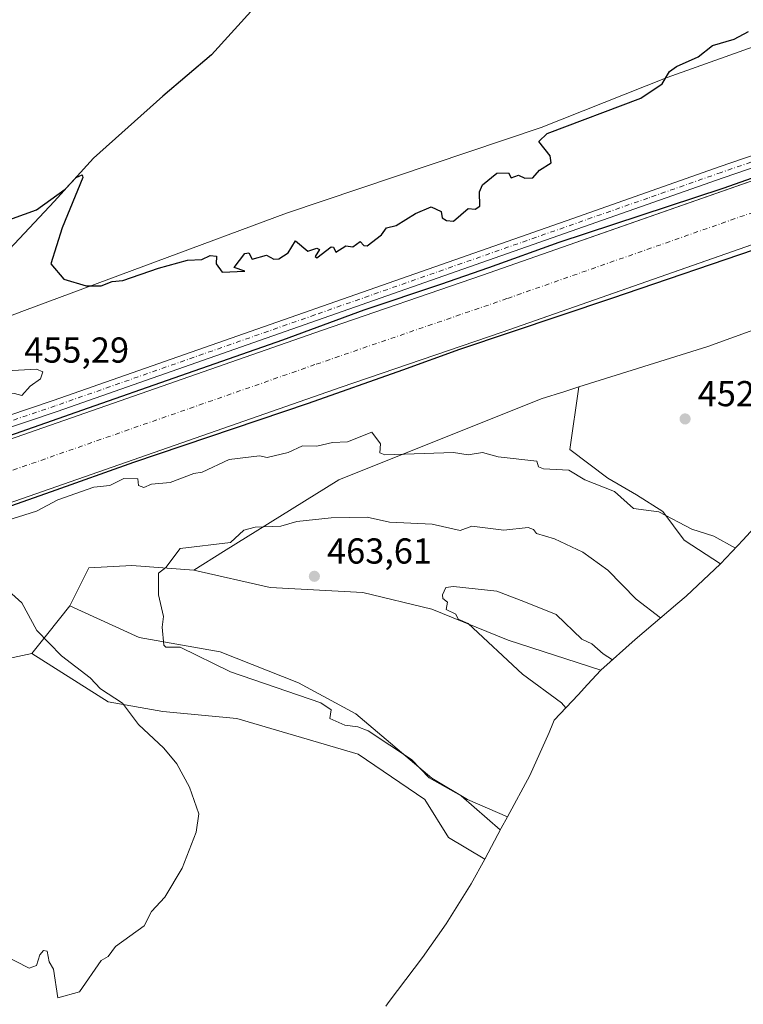
# Model space of a CAD drawing. Units: metres. Extents: x 638564 to 641989, y 4708993 to 4711375.
# Drawn here: x 641236 to 641437, y 4710195 to 4710469 of the extents above; entities that cross this region are included whole.
import ezdxf

# ---------------------------------------------------------------- set-up
doc = ezdxf.new("R2010")
doc.units = ezdxf.units.M
doc.header["$MEASUREMENT"] = 0
doc.linetypes.add('DGN Style 4', pattern=[2.6384748266838614, 1.318413404963828, -0.6592067024819142, 0.001648016756204785, -0.6592067024819142])
for name, color, linetype, lineweight in [('Arbolado forestal CxS', 92, 'Continuous', 0), ('Comarca', 135, 'Continuous', 13), ('Comarca CxS', 21, 'Continuous', 0), ('Comunidad autónoma', 142, 'Continuous', 30), ('Comunidad Autónoma CxS', 142, 'Continuous', 0), ('Corriente artificial Cxs', 4, 'Continuous', 13), ('Corriente artificial eje', 142, 'DGN Style 4', 0), ('Cultivos herbáceos CxS', 92, 'Continuous', 0), ('Cultivos leñosos CxS', 92, 'Continuous', 0), ('Curva de nivel maestra', 30, 'Continuous', 30), ('Curva de nivel normal', 30, 'Continuous', 0), ('Entidad de ámbito territorial', 7, 'Continuous', 0), ('Entidad de ámbito territorial CxS', 92, 'Continuous', 0), ('Matorral CxS', 135, 'Continuous', 0), ('Municipio', 91, 'Continuous', 13), ('Municipio CxS', 4, 'Continuous', 0), ('Pista pavimentada Cxs', 135, 'Continuous', 0), ('Pista pavimentada eje', 135, 'DGN Style 4', 0), ('Provincia', 7, 'Continuous', 0), ('Provincia CxS', 1, 'Continuous', 0), ('Punto de cota en terreno', 7, 'Continuous', 0), ('Rótulo de punto de cota en terreno', 7, 'Continuous', 0), ('Suelo desnudo CxS', 253, 'Continuous', 0)]:
    doc.layers.add(name, color=color, linetype=linetype, lineweight=lineweight)
doc.styles.add('Style-Arial', font='txt')

# ---------------------------------------------------------------- blocks, each defined once
blk = doc.blocks.new('*U5')
at = {"layer": 'Cultivos herbáceos CxS', "color": 92, "linetype": 'Continuous', "lineweight": 0}
for points in [[(641437.2927999999, 4710324.181100001, 454.6444999999949), (641430.9215000002, 4710317.5087, 455.5475000000006), (641420.8369000005, 4710324.1209, 455.6140000000014), (641414.8838999998, 4710332.058300001, 454.7483000000066), (641407.6076999997, 4710336.6885, 454.4747000000062), (641399.6703000005, 4710341.318700001, 454.357999999993), (641389.0869000005, 4710349.256300001, 454.0332000000053), (641391.5389, 4710366.6501, 453.2967000000062), (641427.3964999998, 4710377.919500001, 453.1842000000034), (641480.3132999997, 4710397.1019, 453.1554000000033), (641491.8547, 4710397.022299999, 452.6656999999978), (641485.6851000005, 4710385.480000001, 452.5117000000028), (641478.7739000004, 4710374.365900001, 452.4841000000015), (641471.1507000001, 4710363.727700001, 452.5090999999957), (641467.0573000005, 4710358.5711, 452.5022999999928), (641455.9572999999, 4710345.051100001, 452.8782999999967), (641451.7478999998, 4710340.0909, 453.1549999999989), (641449.1727999998, 4710337.211100001, 453.3448999999965)], [(641377.9545999998, 4710258.722300001, 462.5139999999956), (641371.7851, 4710247.1801, 461.2844999999944), (641360.6441000003, 4710252.021700001, 460.4590999999928), (641350.7222999996, 4710257.9749, 460.2569999999978), (641329.5554999998, 4710275.8343, 460.9887000000017), (641313.6804999998, 4710284.433300001, 461.5500000000029), (641291.8523000004, 4710293.032299999, 460.8184000000037), (641269.3627000004, 4710297.0009, 459.2712000000029), (641250.1253000004, 4710305.820499999, 457.9419999999955), (641255.4168999996, 4710316.403700001, 459.2636999999959), (641267.3233000003, 4710317.065300001, 459.5059999999939), (641284.5210999995, 4710315.7423, 460.5478000000003), (641305.7430999996, 4710310.8917, 462.6505000000034), (641331.5399000002, 4710309.568700001, 464.0694999999978), (641350.7222999996, 4710304.9385, 464.7896000000038), (641371.8888999998, 4710296.339500001, 465.4799999999959), (641397.6715000002, 4710287.995300001, 465.5562999999966), (641393.9981000006, 4710283.939999999, 465.4918000000035), (641391.3946000002, 4710281.1207, 465.3166999999958), (641384.7292999999, 4710274.0404, 464.5752999999968), (641384.3639000002, 4710273.1237, 464.4873999999982), (641383.3558999998, 4710270.643300001, 464.2056000000011)]]:
    blk.add_polyline3d(points, close=True, dxfattribs=at)
blk.add_polyline3d([(641082.6838999996, 4710258.485900001, 455.5224000000017), (641132.8003000002, 4710286.223099999, 454.0385999999999), (641142.6639, 4710289.1043, 453.8892000000051), (641147.3598999997, 4710285.4429, 453.8833000000013), (641147.3598999997, 4710282.583100001, 453.9508999999962), (641146.6431, 4710276.667300001, 454.0319000000018), (641170.0887000002, 4710293.252699999, 453.1224999999977), (641193.2396999998, 4710293.914100001, 453.2538000000059), (641207.7918999996, 4710290.606899999, 453.4686999999976), (641226.9741000002, 4710289.945499999, 453.287599999996), (641239.5418999996, 4710292.5913, 453.8889999999956), (641260.7637, 4710279.1415, 454.7706999999937), (641275.9773000004, 4710276.4957, 456.2890999999945), (641296.4824999999, 4710274.511299999, 457.8133999999991), (641330.2171, 4710264.589500001, 458.7203000000009), (641348.7379000002, 4710252.021700001, 458.6897000000026), (641355.3525, 4710241.438300001, 458.1910000000062), (641365.4461000003, 4710235.464299999, 458.4133000000002), (641361.6551000001, 4710228.59, 457.6869000000006), (641354.7439000001, 4710217.476, 456.8071999999956), (641348.1043999996, 4710208.1306, 456.4934999999969), (641338.8844, 4710195.910599999, 456.9376000000047), (641337.9007000001, 4710194.617699999, 456.9887000000017)], dxfattribs=at)
blk = doc.blocks.new('5PATER')
at = {"layer": 'Cultivos leñosos CxS', "linetype": 'Continuous', "lineweight": 0}
h = blk.add_hatch(color=51, dxfattribs=at)
edge = h.paths.add_edge_path()
edge.add_ellipse((0, 0), major_axis=(-0.1095731443231308, -0.1110710700762829), ratio=0.9994222409660322, start_angle=0, end_angle=360)

msp = doc.modelspace()

# ---------------------------------------------------------------- linework, layer by layer
at = {"layer": 'Arbolado forestal CxS', "color": 92, "linetype": 'Continuous', "lineweight": 0, "extrusion": (-0.78088463794536, 0.6246752510731785, 0.0001136556450527042), "elevation": 2441669.151172678, "flags": 128}
msp.add_lwpolyline([(-4078778.564619576, 180.4325187835544), (-4078768.71633339, 177.9614187675989), (-4078761.622952361, 176.379518757377)], dxfattribs=at)
at = {"layer": 'Arbolado forestal CxS', "color": 92, "linetype": 'Continuous', "lineweight": 0}
for points in [[(641536.4748999998, 4710495.6381, 450.6820000000008), (641416.1517000003, 4710452.6645, 449.9186999999947), (641381.0943, 4710438.7739, 449.655899999998), (641310.3180999998, 4710414.961300001, 449.2817000000068), (641237.4572999999, 4710387.850299999, 450.357999999993), (641224.9899000004, 4710383.211300001, 450.6659000000073), (641215.5903000003, 4710379.063300001, 450.9633999999933), (641207.0554999998, 4710375.2971, 451.3408999999957), (641198.5751, 4710378.4771, 451.3920999999973), (641179.5345000002, 4710385.616900001, 451.1272999999928), (641164.6557999998, 4710387.998299999, 449.0436000000045), (641155.7285000002, 4710385.6173, 448.2973000000056), (641146.2052999996, 4710372.517300001, 448.4468999999954), (641001.7805000005, 4710320.255700001, 451.9357000000019), (640898.3185000002, 4710282.310500001, 455.6753999999929)], [(641001.7805000005, 4710320.255700001, 451.9357000000019), (641146.2052999996, 4710372.517300001, 448.4468999999954), (641155.7285000002, 4710385.6173, 448.2973000000056), (641164.6557999998, 4710387.998299999, 449.0436000000045), (641179.5345000002, 4710385.616900001, 451.1272999999928), (641198.5751, 4710378.4771, 451.3920999999973), (641207.0554999998, 4710375.2971, 451.3408999999957), (641215.5903000003, 4710379.063300001, 450.9633999999933), (641224.9899000004, 4710383.211300001, 450.6659000000073), (641237.4572999999, 4710387.850299999, 450.357999999993), (641310.3180999998, 4710414.961300001, 449.2817000000068), (641381.0943, 4710438.7739, 449.655899999998), (641416.1517000003, 4710452.6645, 449.9186999999947), (641536.4748999998, 4710495.6381, 450.6820000000008), (641530.4151, 4710481.1527, 451.1763999999966), (641525.2845000002, 4710469.882300001, 451.3732000000019), (641519.1151999999, 4710458.340100001, 452.655700000003), (641516.1482999995, 4710453.369100001, 452.8427999999985), (641514.0472999997, 4710449.961800001, 452.1290000000009), (641364.8101000005, 4710397.670100001, 452.1517000000022), (641320.0500999996, 4710382.3301, 452.4660000000004), (640947.0601000005, 4710252.1501, 452.0829999999987)], [(641514.0472999997, 4710449.961800001, 452.1290000000009), (641364.8101000005, 4710397.670100001, 452.1517000000022), (641320.0500999996, 4710382.3301, 452.4660000000004), (640947.0601000005, 4710252.1501, 452.0829999999987)], [(641505.4099000003, 4710429.2424, 450.4250000000029), (641370.2801000001, 4710381.890100001, 450.212400000004), (641325.5201000003, 4710366.550100001, 450.0850999999967), (640953.1002000002, 4710236.5701, 450.1875), (640944.0900999998, 4710232.720100001, 450.5046000000002), (640938.8501000004, 4710229.960100001, 450.4645000000019), (640931.0800999999, 4710224.950099999, 450.0445000000037), (640923.9001000002, 4710219.1501, 450.4216000000015), (640917.3901000004, 4710212.6501, 450.2906999999978), (640821.4200999998, 4710101.090100001, 450.3209000000061), (640780.1901000004, 4710054.1801, 450.2562999999937), (640769.3601000002, 4710045.100099999, 450.1006000000052), (640757.9501999998, 4710037.7401, 449.6704000000027), (640752.8629000002, 4710035.1428, 449.6640000000043)], [(641491.8547, 4710397.022299999, 452.6656999999978), (641480.3132999997, 4710397.1019, 453.1554000000033), (641427.3964999998, 4710377.919500001, 453.1842000000034), (641391.5389, 4710366.6501, 453.2967000000062)], [(641391.5389, 4710366.6501, 453.2967000000062), (641387.6688999999, 4710365.433700001, 453.2839999999997), (641381.0943, 4710363.367500001, 453.3512999999948), (641324.8704000004, 4710340.877699999, 456.1907000000065), (641292.7895000001, 4710320.893100001, 460.1858000000066), (641284.5210999995, 4710315.7423, 460.5478000000003)], [(641284.5210999995, 4710315.7423, 460.5478000000003), (641267.3233000003, 4710317.065300001, 459.5059999999939), (641255.4168999996, 4710316.403700001, 459.2636999999959), (641250.1253000004, 4710305.820499999, 457.9419999999955)], [(641239.5418999996, 4710292.5913, 453.8889999999956), (641226.9741000002, 4710289.945499999, 453.287599999996), (641207.7918999996, 4710290.606899999, 453.4686999999976), (641193.2396999998, 4710293.914100001, 453.2538000000059), (641170.0887000002, 4710293.252699999, 453.1224999999977), (641146.6431, 4710276.667300001, 454.0319000000018), (641147.3598999997, 4710282.583100001, 453.9508999999962), (641147.3598999997, 4710285.4429, 453.8833000000013), (641142.6639, 4710289.1043, 453.8892000000051), (641132.8003000002, 4710286.223099999, 454.0385999999999), (641082.6838999996, 4710258.485900001, 455.5224000000017), (641030.6392999999, 4710236.7851, 455.6395000000048), (640980.7629000006, 4710223.764699999, 458.5929999999935), (640961.2456999999, 4710212.915100001, 459.5299999999989), (640933.0551000005, 4710199.895500001, 458.1799000000028), (640917.8745999997, 4710167.343699999, 453.7032999999938), (640896.1891000001, 4710128.282500001, 450.0874999999942), (640861.4918999998, 4710080.540899999, 449.4570999999996), (640843.8591, 4710092.665100001, 448.5060999999987), (640837.3431000002, 4710091.035900001, 448.8877999999968), (640834.3359000003, 4710090.2841, 449.8148999999976), (640826.0387000004, 4710083.6655, 451.2519999999931), (640794.0393000003, 4710049.604499999, 451.6070999999939), (640759.9675000003, 4710024.6743, 452.4805999999954)]]:
    msp.add_polyline3d(points, dxfattribs=at)
at = {"layer": 'Comarca', "color": 135, "linetype": 'Continuous', "lineweight": 13, "flags": 128}
msp.add_lwpolyline([(641369.8470000012, 4710612.741000002), (641363.6900000019, 4710600.060000001), (641357.306000001, 4710585.594000002), (641345.912000001, 4710558.336999998), (641334.3790000009, 4710539.637000001), (641332.7710000013, 4710537.029), (641322.0210000002, 4710509.273000001), (641312.4790000007, 4710485.477000001), (641301.3760000021, 4710471.957000002), (641289.5040000014, 4710458.933), (641275.9530000007, 4710447.411), (641256.6450000008, 4710430.206), (641245.7730000013, 4710418.215000002), (641224.8900000016, 4710396.028000002), (641211.8349999998, 4710385.402000001), (641207.1490000022, 4710376.175999999)], dxfattribs=at)
at = {"layer": 'Comarca CxS', "color": 21, "linetype": 'Continuous', "lineweight": 0, "flags": 128}
msp.add_lwpolyline([(641301.3759999993, 4710471.957040002), (641289.5040000008, 4710458.93304), (641275.9530000001, 4710447.41104), (641256.6450000001, 4710430.20604), (641245.7730000007, 4710418.215040001), (641224.8899999988, 4710396.028040001), (641211.8349999993, 4710385.40204), (641207.1489999995, 4710376.176040001), (641205.9880000006, 4710369.164050001), (641202.6149999992, 4710357.288050001), (641198.5789999998, 4710347.181050001), (641194.9890000002, 4710341.023050001), (641188.447, 4710328.589049999), (641179.2309999996, 4710316.37005), (641165.6240000003, 4710300.396050001), (641154.6630000002, 4710285.987050002), (641144.4250000007, 4710274.13305), (641136.0389999994, 4710265.74105), (641124.9160000008, 4710253.493050001)], dxfattribs=at)
at = {"layer": 'Comunidad autónoma', "color": 142, "linetype": 'Continuous', "lineweight": 30, "flags": 128}
msp.add_lwpolyline([(641369.8470000012, 4710612.741000002), (641363.6900000019, 4710600.060000001), (641357.306000001, 4710585.594000002), (641345.912000001, 4710558.336999998), (641334.3790000009, 4710539.637000001), (641332.7710000013, 4710537.029), (641322.0210000002, 4710509.273000001), (641312.4790000007, 4710485.477000001), (641301.3760000021, 4710471.957000002), (641289.5040000014, 4710458.933), (641275.9530000007, 4710447.411), (641256.6450000008, 4710430.206), (641245.7730000013, 4710418.215000002), (641224.8900000016, 4710396.028000002), (641211.8349999998, 4710385.402000001), (641207.1490000022, 4710376.175999999)], dxfattribs=at)
at = {"layer": 'Comunidad Autónoma CxS', "color": 142, "linetype": 'Continuous', "lineweight": 0, "flags": 128}
msp.add_lwpolyline([(641301.3759999993, 4710471.957040002), (641289.5040000008, 4710458.93304), (641275.9530000001, 4710447.41104), (641256.6450000001, 4710430.20604), (641245.7730000007, 4710418.215040001), (641224.8899999988, 4710396.028040001), (641211.8349999993, 4710385.40204), (641207.1489999995, 4710376.176040001), (641205.9880000006, 4710369.164050001), (641202.6149999992, 4710357.288050001), (641198.5789999998, 4710347.181050001), (641194.9890000002, 4710341.023050001), (641188.447, 4710328.589049999), (641179.2309999996, 4710316.37005), (641165.6240000003, 4710300.396050001), (641154.6630000002, 4710285.987050002), (641144.4250000007, 4710274.13305), (641136.0389999994, 4710265.74105), (641124.9160000008, 4710253.493050001)], dxfattribs=at)
at = {"layer": 'Corriente artificial Cxs', "color": 4, "linetype": 'Continuous', "lineweight": 13}
msp.add_polyline3d([(640947.0601000005, 4710252.1501, 452.0829999999987), (641320.0500999996, 4710382.3301, 452.4660000000004), (641364.8101000005, 4710397.670100001, 452.1517000000022), (641642.2701000003, 4710494.890100001, 452.2409999999945), (641638.1401000004, 4710484.600099999, 448.8087999999989), (641634.9301000005, 4710476.590100001, 449.2051999999967), (641634.0201000003, 4710474.3101, 450.2494000000006), (641370.2801000001, 4710381.890100001, 450.212400000004), (641325.5201000003, 4710366.550100001, 450.0850999999967), (640953.1001000004, 4710236.5701, 450.1873999999953)], dxfattribs=at)
msp.add_polyline3d([(640947.0601000005, 4710252.1501, 452.0829999999987), (641320.0500999996, 4710382.3301, 452.4660000000004), (641364.8101000005, 4710397.670100001, 452.1517000000022), (641642.2701000003, 4710494.890100001, 452.2409999999945), (641638.1401000004, 4710484.600099999, 448.8087999999989), (641634.9301000005, 4710476.590100001, 449.2051999999967), (641634.0201000003, 4710474.3101, 450.2494000000006), (641370.2801000001, 4710381.890100001, 450.212400000004), (641325.5201000003, 4710366.550100001, 450.0850999999967), (640953.1001000004, 4710236.5701, 450.1873999999953)], dxfattribs=at)
at = {"layer": 'Corriente artificial eje', "color": 142, "linetype": 'DGN Style 4', "lineweight": 0}
msp.add_polyline3d([(641638.3197999997, 4710485.047800001, 448.8959999999934), (641623.5484999996, 4710479.493799999, 448.7685000000056), (641371.5953000003, 4710391.2007, 448.3111999999965), (641318.2303999999, 4710372.8497, 448.4223000000056), (641141.9967, 4710311.340700001, 448.3904999999941)], dxfattribs=at)
at = {"layer": 'Cultivos herbáceos CxS', "color": 92, "linetype": 'Continuous', "lineweight": 0}
for points in [[(641536.4748999998, 4710495.6381, 450.6820000000008), (641416.1517000003, 4710452.6645, 449.9186999999947), (641381.0943, 4710438.7739, 449.655899999998), (641310.3180999998, 4710414.961300001, 449.2817000000068), (641237.4572999999, 4710387.850299999, 450.357999999993), (641224.9899000004, 4710383.211300001, 450.6659000000073), (641215.5903000003, 4710379.063300001, 450.9633999999933), (641207.0554999998, 4710375.2971, 451.3408999999957), (641198.5751, 4710378.4771, 451.3920999999973), (641179.5345000002, 4710385.616900001, 451.1272999999928), (641164.6557999998, 4710387.998299999, 449.0436000000045), (641155.7285000002, 4710385.6173, 448.2973000000056), (641146.2052999996, 4710372.517300001, 448.4468999999954), (641001.7805000005, 4710320.255700001, 451.9357000000019), (640898.3185000002, 4710282.310500001, 455.6753999999929)], [(641536.4748999998, 4710495.6381, 450.6820000000008), (641416.1517000003, 4710452.6645, 449.9186999999947), (641381.0943, 4710438.7739, 449.655899999998), (641310.3180999998, 4710414.961300001, 449.2817000000068), (641237.4572999999, 4710387.850299999, 450.357999999993), (641224.9899000004, 4710383.211300001, 450.6659000000073), (641215.5903000003, 4710379.063300001, 450.9633999999933), (641207.0554999998, 4710375.2971, 451.3408999999957), (641198.5751, 4710378.4771, 451.3920999999973), (641179.5345000002, 4710385.616900001, 451.1272999999928), (641164.6557999998, 4710387.998299999, 449.0436000000045), (641155.7285000002, 4710385.6173, 448.2973000000056), (641146.2052999996, 4710372.517300001, 448.4468999999954), (641001.7805000005, 4710320.255700001, 451.9357000000019)], [(641491.8547, 4710397.022299999, 452.6656999999978), (641480.3132999997, 4710397.1019, 453.1554000000033), (641427.3964999998, 4710377.919500001, 453.1842000000034), (641391.5389, 4710366.6501, 453.2967000000062)], [(641491.8547, 4710397.022299999, 452.6656999999978), (641485.6851000005, 4710385.480000001, 452.5117000000028), (641478.7739000004, 4710374.365900001, 452.4841000000015), (641471.1507000001, 4710363.727700001, 452.5090999999957), (641467.0573000005, 4710358.5711, 452.5022999999928), (641455.9572999999, 4710345.051100001, 452.8782999999967), (641451.7478999998, 4710340.0909, 453.1549999999989), (641449.1727999998, 4710337.211100001, 453.3448999999965), (641437.2927999999, 4710324.181100001, 454.6444999999949), (641430.9215000002, 4710317.5087, 455.5475000000006)], [(641391.5389, 4710366.6501, 453.2967000000062), (641389.0869000005, 4710349.256300001, 454.0332000000053), (641399.6703000005, 4710341.318700001, 454.357999999993), (641407.6076999997, 4710336.6885, 454.4747000000062), (641414.8838999998, 4710332.058300001, 454.7483000000066), (641420.8369000005, 4710324.1209, 455.6140000000014), (641430.9215000002, 4710317.5087, 455.5475000000006)], [(641284.5210999995, 4710315.7423, 460.5478000000003), (641267.3233000003, 4710317.065300001, 459.5059999999939), (641255.4168999996, 4710316.403700001, 459.2636999999959), (641250.1253000004, 4710305.820499999, 457.9419999999955)], [(641284.5210999995, 4710315.7423, 460.5478000000003), (641305.7430999996, 4710310.8917, 462.6505000000034), (641331.5399000002, 4710309.568700001, 464.0694999999978), (641350.7222999996, 4710304.9385, 464.7896000000038), (641371.8888999998, 4710296.339500001, 465.4799999999959), (641397.6715000002, 4710287.995300001, 465.5562999999966)], [(641250.1253000004, 4710305.820499999, 457.9419999999955), (641269.3627000004, 4710297.0009, 459.2712000000029), (641291.8523000004, 4710293.032299999, 460.8184000000037), (641313.6804999998, 4710284.433300001, 461.5500000000029), (641329.5554999998, 4710275.8343, 460.9887000000017), (641350.7222999996, 4710257.9749, 460.2569999999978), (641360.6441000003, 4710252.021700001, 460.4590999999928), (641371.7851, 4710247.1801, 461.2844999999944)], [(641239.5418999996, 4710292.5913, 453.8889999999956), (641226.9741000002, 4710289.945499999, 453.287599999996), (641207.7918999996, 4710290.606899999, 453.4686999999976), (641193.2396999998, 4710293.914100001, 453.2538000000059), (641170.0887000002, 4710293.252699999, 453.1224999999977), (641146.6431, 4710276.667300001, 454.0319000000018), (641147.3598999997, 4710282.583100001, 453.9508999999962), (641147.3598999997, 4710285.4429, 453.8833000000013), (641142.6639, 4710289.1043, 453.8892000000051), (641132.8003000002, 4710286.223099999, 454.0385999999999), (641082.6838999996, 4710258.485900001, 455.5224000000017), (641030.6392999999, 4710236.7851, 455.6395000000048), (640980.7629000006, 4710223.764699999, 458.5929999999935), (640961.2456999999, 4710212.915100001, 459.5299999999989), (640933.0551000005, 4710199.895500001, 458.1799000000028), (640917.8745999997, 4710167.343699999, 453.7032999999938), (640896.1891000001, 4710128.282500001, 450.0874999999942), (640861.4918999998, 4710080.540899999, 449.4570999999996), (640843.8591, 4710092.665100001, 448.5060999999987), (640837.3431000002, 4710091.035900001, 448.8877999999968), (640834.3359000003, 4710090.2841, 449.8148999999976), (640826.0387000004, 4710083.6655, 451.2519999999931), (640794.0393000003, 4710049.604499999, 451.6070999999939), (640759.9675000003, 4710024.6743, 452.4805999999954)], [(641239.5418999996, 4710292.5913, 453.8889999999956), (641260.7637, 4710279.1415, 454.7706999999937), (641275.9773000004, 4710276.4957, 456.2890999999945), (641296.4824999999, 4710274.511299999, 457.8133999999991), (641330.2171, 4710264.589500001, 458.7203000000009), (641348.7379000002, 4710252.021700001, 458.6897000000026), (641355.3525, 4710241.438300001, 458.1910000000062), (641365.4461000003, 4710235.464299999, 458.4133000000002)], [(641397.6715000002, 4710287.995300001, 465.5562999999966), (641393.9981000006, 4710283.939999999, 465.4918000000035), (641391.3946000002, 4710281.1207, 465.3166999999958), (641384.7292999999, 4710274.0404, 464.5752999999968), (641384.3639000002, 4710273.1237, 464.4873999999982), (641383.3558999998, 4710270.643300001, 464.2056000000011), (641377.9545999998, 4710258.722300001, 462.5139999999956), (641371.7851, 4710247.1801, 461.2844999999944)], [(641365.4461000003, 4710235.464299999, 458.4133000000002), (641361.6551000001, 4710228.59, 457.6869000000006), (641354.7439000001, 4710217.476, 456.8071999999956), (641348.1043999996, 4710208.1306, 456.4934999999969), (641338.8844, 4710195.910599999, 456.9376000000047), (641337.9007000001, 4710194.617699999, 456.9887000000017)]]:
    msp.add_polyline3d(points, dxfattribs=at)
at = {"layer": 'Curva de nivel maestra', "color": 30, "linetype": 'Continuous', "lineweight": 30, "elevation": 450, "flags": 128}
for points in [[(641230.79, 4710412.2501), (641240.79, 4710415.860099999), (641248.79, 4710421.640100001), (641251.8700000001, 4710424.880100001), (641253.54, 4710425.630100001), (641253.7000000002, 4710424.880100001), (641248, 4710410.880100001), (641244.79, 4710400.880100001), (641248.4699999997, 4710396.5601), (641254.6399999997, 4710394.7301), (641258.79, 4710394.790100001), (641261.8499999996, 4710395.940099999), (641264.79, 4710396.200099999), (641274.7800000003, 4710399.6501), (641282.7800000003, 4710401.890100001), (641286.7800000003, 4710402.0701), (641289.1100000005, 4710403.210100001), (641290.8799999999, 4710402.9801), (641290.7800000003, 4710400.880100001), (641292.4500000002, 4710398.550100001), (641298.7800000003, 4710398.8101), (641295.7300000006, 4710399.8301), (641298.7800000003, 4710403.7401), (641299.8300000001, 4710403.9301), (641300.7800000003, 4710402.120100001), (641304.7800000003, 4710403.270099999), (641306.7800000003, 4710402.140100001), (641308.1500000004, 4710402.2501), (641310.7800000003, 4710403.9101), (641312.7800000003, 4710407.2601), (641316.2400000002, 4710404.340100001), (641318.7800000003, 4710405.1801), (641319.4800000006, 4710404.880100001), (641318.2800000003, 4710402.880100001), (641318.7800000003, 4710402.540100001), (641322.7800000003, 4710405.610099999), (641323.4100000003, 4710405.5101), (641324.0199999996, 4710404.120100001), (641326.7800000003, 4710405.850099999), (641328.7800000003, 4710405.600099999), (641330.7800000003, 4710407.090100001), (641331.8499999996, 4710405.950099999), (641332.7800000003, 4710405.9001), (641336.7699999996, 4710408.880100001), (641338.0899999999, 4710410.880100001), (641340.7699999996, 4710411.540100001), (641346.1900000004, 4710414.880100001), (641350.5499999998, 4710416.6601), (641353.3300000001, 4710415.440099999), (641353.5599999997, 4710413.670100001), (641354.7699999996, 4710412.880100001), (641356.7699999996, 4710412.6801), (641360.7699999996, 4710416.270099999), (641362.7699999996, 4710416.090100001), (641364.0599999997, 4710416.880100001), (641363.9400000004, 4710420.880100001), (641364.7699999996, 4710422.8101), (641368.7699999996, 4710426.0801), (641372.0099999999, 4710426.120100001), (641372.7699999996, 4710424.7601), (641374.7699999996, 4710425.540100001), (641376.5899999999, 4710424.700099999), (641378.7699999996, 4710424.780099999), (641380.5999999996, 4710426.880100001), (641383.9199999999, 4710428.880100001), (641383.6100000005, 4710430.880100001), (641380.4500000002, 4710434.880100001), (641382.7699999996, 4710437.0601), (641408.7599999999, 4710446.870100001), (641414.7599999999, 4710450.870100001), (641416.7599999999, 4710454.2601), (641418.7599999999, 4710455.700099999), (641424.7599999999, 4710458.420100001), (641428.7599999999, 4710461.520099999), (641434.7599999999, 4710463.290100001), (641438.7599999999, 4710465.4001)], [(641119.1623000001, 4710313.4783), (641149.3247999996, 4710323.6647), (641174.4603000004, 4710332.5283), (641201.051, 4710341.788699999), (641231.6103999997, 4710352.5044), (641255.2906999999, 4710360.8388), (641279.1031999999, 4710369.1732), (641309.2658000002, 4710379.7565), (641331.8876999998, 4710388.0909), (641353.1867000004, 4710395.2347), (641366.5482000001, 4710399.864900001), (641386.1273999996, 4710406.876399999), (641431.6709000003, 4710421.892100001), (641503.0998999998, 4710447.1196), (641514.0472999997, 4710449.961800001)], [(641092.0689000003, 4710284.003599999), (641128.9782999996, 4710296.835899999), (641165.4908999996, 4710309.403700001), (641204.9139, 4710323.4266), (641225.6837999999, 4710330.835000001), (641244.9983999999, 4710337.581900001), (641267.8849, 4710345.784), (641316.4359999998, 4710362.188200001), (641342.6298000002, 4710371.4486), (641358.5048000002, 4710377.1371), (641400.7060000002, 4710391.292400001), (641444.2300000006, 4710406.109099999), (641464.9579999996, 4710414.5637), (641490.5322000004, 4710423.174699999), (641505.4096999997, 4710429.2424)]]:
    msp.add_lwpolyline(points, dxfattribs=at)
at = {"layer": 'Curva de nivel normal', "color": 30, "linetype": 'Continuous', "lineweight": 0, "flags": 128}
for points, elevation in [([(641240.79, 4710371.5801), (641230.79, 4710371.0701), (641225.8899999997, 4710366.890100001), (641225.7300000006, 4710365.8301), (641226.79, 4710364.450099999), (641234.7000000002, 4710364.800100001), (641236.79, 4710364.3201), (641239.0800000001, 4710366.890100001), (641241.9699999997, 4710368.890100001), (641242.5999999996, 4710370.890100001), (641240.79, 4710371.5801)], 455), ([(641230.79, 4710328.960100001), (641240.79, 4710332.120100001), (641246.79, 4710335.270099999), (641256.79, 4710338.780099999), (641261.1699999999, 4710339.270099999), (641265.0800000001, 4710341.1801), (641268.9800000006, 4710341.0801), (641269.1399999997, 4710339.2401), (641270.6500000004, 4710338.7501), (641272.7800000003, 4710339.600099999), (641277.9900000002, 4710340.100099999), (641284.54, 4710342.6501), (641286.8399999999, 4710342.950099999), (641294.3600000005, 4710346.470100001), (641302.7800000003, 4710347.470100001), (641304.9299999997, 4710347.040100001), (641310.7800000003, 4710348.460100001), (641314.7800000003, 4710350.3201), (641318.7800000003, 4710350.210100001), (641323.1500000004, 4710351.2601), (641327.2699999996, 4710351.380100001), (641334, 4710354.110099999), (641336.4400000004, 4710350.890100001), (641336.25, 4710348.370100001), (641337.6900000004, 4710347.8101), (641356.7699999996, 4710348.4301), (641360.7699999996, 4710347.8301), (641364.7699999996, 4710348.470100001), (641369.1299999999, 4710347.2501), (641379.8799999999, 4710346.0001), (641380.3200000003, 4710344.440099999), (641381.75, 4710343.870100001), (641388.7699999996, 4710343.5001), (641393.25, 4710340.890100001), (641401.5099999999, 4710337.640100001), (641406.7400000002, 4710332.870100001), (641413.8300000001, 4710331.960100001), (641423, 4710327.130100001), (641429.0800000001, 4710325.210100001), (641435.0800000001, 4710321.870100001)], 455), ([(641414.2699999996, 4710302.5001), (641407.5199999996, 4710307.6601), (641399.5999999996, 4710315.7301), (641392.6699999999, 4710320.790100001), (641384.7699999996, 4710324.440099999), (641379.8099999997, 4710325.9301), (641378.9600000001, 4710327.0801), (641377.5199999996, 4710327.640100001), (641370.7699999996, 4710326.8301), (641361.8300000001, 4710327.950099999), (641358.6299999999, 4710326.7501), (641350.7699999996, 4710328.5001), (641338.9199999999, 4710329.040100001), (641332.7800000003, 4710330.440099999), (641322.7800000003, 4710330.290100001), (641313.1699999999, 4710329.280099999), (641308.7800000003, 4710327.970100001), (641301.6100000005, 4710327.720100001), (641298.4600000001, 4710326.890100001), (641294.7800000003, 4710323.450099999), (641280.7800000003, 4710321.780099999), (641276.7800000003, 4710316.4901), (641274.7800000003, 4710314.890100001), (641274.7800000003, 4710308.9001), (641276.1699999999, 4710302.9001), (641275.7699999996, 4710299.890100001), (641276.2000000002, 4710294.9001), (641276.7800000003, 4710294.4001), (641280.7800000003, 4710294.3101), (641294.7800000003, 4710287.4901), (641319.9000000004, 4710278.9001), (641322.7800000003, 4710276.9001), (641322.4000000004, 4710274.520099999), (641326.5300000003, 4710272.6501), (641330.1100000005, 4710272.2301), (641332.9900000002, 4710271.110099999), (641345.0599999997, 4710263.190099999), (641349.9400000004, 4710258.0701), (641358.8899999997, 4710253.020099999), (641369.7300000006, 4710243.6501)], 460), ([(641231.0300000003, 4710209.1501), (641238.79, 4710205.200099999), (641240.79, 4710205.880100001), (641241.7999999998, 4710208.9101), (641242.79, 4710210.090100001), (641243.79, 4710209.9101), (641244.3600000005, 4710206.9101), (641245.5300000003, 4710204.9101), (641246.79, 4710196.9101), (641252.79, 4710198.600099999), (641258.79, 4710207.280099999), (641260.79, 4710208.4301), (641262.79, 4710211.2301), (641270.79, 4710216.9101), (641272.7800000003, 4710220.9101), (641276.5199999996, 4710224.9101), (641281.3600000005, 4710232.9101), (641285.2300000006, 4710242.9101), (641285.9500000002, 4710248.0801), (641283.3300000001, 4710255.450099999), (641279.8099999997, 4710261.9301), (641276.2199999997, 4710266.340100001), (641269.1600000003, 4710272.9001), (641264.7300000006, 4710278.840100001), (641258.6600000003, 4710282.770099999), (641255.75, 4710285.860099999), (641247.8099999997, 4710291.920100001), (641240.9000000004, 4710299.0101), (641236.79, 4710306.6801), (641229.2400000002, 4710313.340100001)], 455), ([(641400.9100000003, 4710290.880100001), (641398.3399999999, 4710292.4801), (641395.1699999999, 4710295.300100001), (641392.4400000004, 4710296.5701), (641385.2800000003, 4710303.4101), (641376.7400000002, 4710306.870100001), (641368.7699999996, 4710309.920100001), (641356.7699999996, 4710311.2401), (641354.6100000005, 4710310.9001), (641353.6500000004, 4710308.9001), (641353.7800000003, 4710307.9101), (641355.0300000003, 4710306.9001), (641354.7100000001, 4710304.840100001), (641357.4000000004, 4710303.530099999), (641358.04, 4710302.170100001), (641360.7699999996, 4710300.9001), (641375.9199999999, 4710286.9001), (641386.7699999996, 4710278.9001), (641387.9600000001, 4710277.470100001)], 465)]:
    msp.add_lwpolyline(points, dxfattribs=dict(at, elevation=elevation))
at = {"layer": 'Entidad de ámbito territorial', "color": 7, "linetype": 'Continuous', "lineweight": 0, "flags": 128}
msp.add_lwpolyline([(641369.8470000012, 4710612.741000002), (641363.6900000019, 4710600.060000001), (641357.306000001, 4710585.594000002), (641345.912000001, 4710558.336999998), (641334.3790000009, 4710539.637000001), (641332.7710000013, 4710537.029), (641322.0210000002, 4710509.273000001), (641312.4790000007, 4710485.477000001), (641301.3760000021, 4710471.957000002), (641289.5040000014, 4710458.933), (641275.9530000007, 4710447.411), (641256.6450000008, 4710430.206), (641245.7730000013, 4710418.215000002), (641224.8900000016, 4710396.028000002), (641211.8349999998, 4710385.402000001), (641207.1490000022, 4710376.175999999)], dxfattribs=at)
at = {"layer": 'Entidad de ámbito territorial CxS', "color": 92, "linetype": 'Continuous', "lineweight": 0, "flags": 128}
msp.add_lwpolyline([(641301.3759999993, 4710471.957040002), (641289.5040000008, 4710458.93304), (641275.9530000001, 4710447.41104), (641256.6450000001, 4710430.20604), (641245.7730000007, 4710418.215040001), (641224.8899999988, 4710396.028040001), (641211.8349999993, 4710385.40204), (641207.1489999995, 4710376.176040001), (641198.3720000006, 4710376.424000001), (641188.8230000006, 4710377.296), (641178.2079999995, 4710381.204), (641173.2730000003, 4710387.741000001), (641168.2679999997, 4710398.728000001), (641163.8130000011, 4710415.190000001), (641155.099000001, 4710435.658000001), (641148.596999999, 4710452.852000001), (641139.0529999997, 4710469.492000001)], dxfattribs=at)
at = {"layer": 'Matorral CxS', "color": 135, "linetype": 'Continuous', "lineweight": 0, "extrusion": (-0.78088463794536, 0.6246752510731785, 0.0001136556450527042), "elevation": 2441669.151172678, "flags": 128}
msp.add_lwpolyline([(-4078778.564619576, 180.4325187835544), (-4078768.71633339, 177.9614187675989), (-4078761.622952361, 176.379518757377)], dxfattribs=at)
at = {"layer": 'Matorral CxS', "color": 135, "linetype": 'Continuous', "lineweight": 0, "extrusion": (-0.3879886381621745, -0.01591250427574475, 0.9215267814148081), "elevation": -323371.7078291462, "flags": 128}
msp.add_lwpolyline([(-4680008.369332382, 768595.393363933), (-4680005.325411597, 768593.2845079729), (-4679996.923135081, 768587.9993631607)], dxfattribs=at)
at = {"layer": 'Matorral CxS', "color": 135, "linetype": 'Continuous', "lineweight": 0}
for points in [[(640953.1002000002, 4710236.5701, 450.1875), (641325.5201000003, 4710366.550100001, 450.0850999999967), (641370.2801000001, 4710381.890100001, 450.212400000004), (641505.4099000003, 4710429.2424, 450.4250000000029)], [(641480.3132999997, 4710397.1019, 453.1554000000033), (641427.3964999998, 4710377.919500001, 453.1842000000034), (641391.5389, 4710366.6501, 453.2967000000062), (641387.6688999999, 4710365.433700001, 453.2839999999997), (641381.0943, 4710363.367500001, 453.3512999999948), (641324.8704000004, 4710340.877699999, 456.1907000000065), (641292.7895000001, 4710320.893100001, 460.1858000000066), (641284.5210999995, 4710315.7423, 460.5478000000003), (641267.3233000003, 4710317.065300001, 459.5059999999939), (641255.4168999996, 4710316.403700001, 459.2636999999959), (641250.1253000004, 4710305.820499999, 457.9419999999955), (641243.9731000002, 4710298.1303, 455.4709000000003), (641239.5418999996, 4710292.5913, 453.8889999999956), (641226.9741000002, 4710289.945499999, 453.287599999996), (641207.7918999996, 4710290.606899999, 453.4686999999976), (641193.2396999998, 4710293.914100001, 453.2538000000059), (641170.0887000002, 4710293.252699999, 453.1224999999977), (641146.6431, 4710276.667300001, 454.0319000000018), (641147.3598999997, 4710282.583100001, 453.9508999999962), (641147.3598999997, 4710285.4429, 453.8833000000013), (641142.6639, 4710289.1043, 453.8892000000051), (641132.8003000002, 4710286.223099999, 454.0385999999999), (641082.6838999996, 4710258.485900001, 455.5224000000017)], [(641391.5389, 4710366.6501, 453.2967000000062), (641387.6688999999, 4710365.433700001, 453.2839999999997), (641381.0943, 4710363.367500001, 453.3512999999948), (641324.8704000004, 4710340.877699999, 456.1907000000065), (641292.7895000001, 4710320.893100001, 460.1858000000066), (641284.5210999995, 4710315.7423, 460.5478000000003)], [(641391.5389, 4710366.6501, 453.2967000000062), (641389.0869000005, 4710349.256300001, 454.0332000000053), (641399.6703000005, 4710341.318700001, 454.357999999993), (641407.6076999997, 4710336.6885, 454.4747000000062), (641414.8838999998, 4710332.058300001, 454.7483000000066), (641420.8369000005, 4710324.1209, 455.6140000000014), (641430.9215000002, 4710317.5087, 455.5475000000006)], [(641430.9215000002, 4710317.5087, 455.5475000000006), (641421.3693000004, 4710308.562100001, 457.6929999999993), (641419.0460999999, 4710306.556100001, 458.3622999999934), (641407.2521000003, 4710296.529100001, 462.6322999999975), (641397.6715000002, 4710287.995300001, 465.5562999999966)], [(641284.5210999995, 4710315.7423, 460.5478000000003), (641305.7430999996, 4710310.8917, 462.6505000000034), (641331.5399000002, 4710309.568700001, 464.0694999999978), (641350.7222999996, 4710304.9385, 464.7896000000038), (641371.8888999998, 4710296.339500001, 465.4799999999959), (641397.6715000002, 4710287.995300001, 465.5562999999966)], [(641250.1253000004, 4710305.820499999, 457.9419999999955), (641269.3627000004, 4710297.0009, 459.2712000000029), (641291.8523000004, 4710293.032299999, 460.8184000000037), (641313.6804999998, 4710284.433300001, 461.5500000000029), (641329.5554999998, 4710275.8343, 460.9887000000017), (641350.7222999996, 4710257.9749, 460.2569999999978), (641360.6441000003, 4710252.021700001, 460.4590999999928), (641371.7851, 4710247.1801, 461.2844999999944)], [(641239.5418999996, 4710292.5913, 453.8889999999956), (641260.7637, 4710279.1415, 454.7706999999937), (641275.9773000004, 4710276.4957, 456.2890999999945), (641296.4824999999, 4710274.511299999, 457.8133999999991), (641330.2171, 4710264.589500001, 458.7203000000009), (641348.7379000002, 4710252.021700001, 458.6897000000026), (641355.3525, 4710241.438300001, 458.1910000000062), (641365.4461000003, 4710235.464299999, 458.4133000000002)]]:
    msp.add_polyline3d(points, dxfattribs=at)
for points in [[(641430.9215000002, 4710317.5087, 455.5475000000006), (641421.3693000004, 4710308.562100001, 457.6929999999993), (641419.0460999999, 4710306.556100001, 458.3622999999934), (641407.2521000003, 4710296.529100001, 462.6322999999975), (641397.6715000002, 4710287.995300001, 465.5562999999966), (641371.8888999998, 4710296.339500001, 465.4799999999959), (641350.7222999996, 4710304.9385, 464.7896000000038), (641331.5399000002, 4710309.568700001, 464.0694999999978), (641305.7430999996, 4710310.8917, 462.6505000000034), (641284.5210999995, 4710315.7423, 460.5478000000003), (641292.7895000001, 4710320.893100001, 460.1858000000066), (641324.8704000004, 4710340.877699999, 456.1907000000065), (641381.0943, 4710363.367500001, 453.3512999999948), (641387.6688999999, 4710365.433700001, 453.2839999999997), (641391.5389, 4710366.6501, 453.2967000000062), (641389.0869000005, 4710349.256300001, 454.0332000000053), (641399.6703000005, 4710341.318700001, 454.357999999993), (641407.6076999997, 4710336.6885, 454.4747000000062), (641414.8838999998, 4710332.058300001, 454.7483000000066), (641420.8369000005, 4710324.1209, 455.6140000000014)], [(641371.7851, 4710247.1801, 461.2844999999944), (641369.9681000002, 4710244.0591, 460.4655999999959), (641365.4461000003, 4710235.464299999, 458.4133000000002), (641355.3525, 4710241.438300001, 458.1910000000062), (641348.7379000002, 4710252.021700001, 458.6897000000026), (641330.2171, 4710264.589500001, 458.7203000000009), (641296.4824999999, 4710274.511299999, 457.8133999999991), (641275.9773000004, 4710276.4957, 456.2890999999945), (641260.7637, 4710279.1415, 454.7706999999937), (641239.5418999996, 4710292.5913, 453.8889999999956), (641243.9731000002, 4710298.1303, 455.4709000000003), (641250.1253000004, 4710305.820499999, 457.9419999999955), (641269.3627000004, 4710297.0009, 459.2712000000029), (641291.8523000004, 4710293.032299999, 460.8184000000037), (641313.6804999998, 4710284.433300001, 461.5500000000029), (641329.5554999998, 4710275.8343, 460.9887000000017), (641350.7222999996, 4710257.9749, 460.2569999999978), (641360.6441000003, 4710252.021700001, 460.4590999999928)]]:
    msp.add_polyline3d(points, close=True, dxfattribs=at)
at = {"layer": 'Municipio', "color": 91, "linetype": 'Continuous', "lineweight": 13, "flags": 128}
msp.add_lwpolyline([(641369.8470000012, 4710612.741000002), (641363.6900000019, 4710600.060000001), (641357.306000001, 4710585.594000002), (641345.912000001, 4710558.336999998), (641334.3790000009, 4710539.637000001), (641332.7710000013, 4710537.029), (641322.0210000002, 4710509.273000001), (641312.4790000007, 4710485.477000001), (641301.3760000021, 4710471.957000002), (641289.5040000014, 4710458.933), (641275.9530000007, 4710447.411), (641256.6450000008, 4710430.206), (641245.7730000013, 4710418.215000002), (641224.8900000016, 4710396.028000002), (641211.8349999998, 4710385.402000001), (641207.1490000022, 4710376.175999999)], dxfattribs=at)
at = {"layer": 'Municipio CxS', "color": 4, "linetype": 'Continuous', "lineweight": 0, "flags": 128}
msp.add_lwpolyline([(641301.3759999993, 4710471.957040002), (641289.5040000008, 4710458.93304), (641275.9530000001, 4710447.41104), (641256.6450000001, 4710430.20604), (641245.7730000007, 4710418.215040001), (641224.8899999988, 4710396.028040001), (641211.8349999993, 4710385.40204), (641207.1489999995, 4710376.176040001), (641205.9880000006, 4710369.164050001), (641202.6149999992, 4710357.288050001), (641198.5789999998, 4710347.181050001), (641194.9890000002, 4710341.023050001), (641188.447, 4710328.589049999), (641179.2309999996, 4710316.37005), (641165.6240000003, 4710300.396050001), (641154.6630000002, 4710285.987050002), (641144.4250000007, 4710274.13305), (641136.0389999994, 4710265.74105), (641124.9160000008, 4710253.493050001)], dxfattribs=at)
at = {"layer": 'Pista pavimentada Cxs', "color": 135, "linetype": 'Continuous', "lineweight": 0}
msp.add_polyline3d([(641178.8501000004, 4710336.600099999, 464.7602000000043), (641181.0100999996, 4710340.7401, 462.5234000000055), (641198.4001000002, 4710346.790100001, 458.2375999999931), (641219.8501000004, 4710354.2501, 458.8237999999984), (641245.5100999996, 4710362.9101, 457.1388000000007), (641389.8601000002, 4710413.5001, 458.0130999999965), (641430.6201, 4710427.780099999, 458.2256000000052), (641518.9001000002, 4710457.9901, 454.5577000000048), (641517.6293000003, 4710455.8499, 454.0008999999991), (641516.3501000004, 4710453.720100001, 453.5056000000041), (641431.6700999998, 4710424.7401, 454.4263000000064), (641246.5601000005, 4710359.870100001, 454.1059999999998), (641220.8901000004, 4710351.210100001, 454.1183000000019), (641197.2801000001, 4710343.0101, 456.7238999999972), (641195.9200999998, 4710342.540100001, 456.9260999999969)], close=True, dxfattribs=at)
msp.add_polyline3d([(641181.0100999996, 4710340.7401, 462.5234999999957), (641198.4001000002, 4710346.790100001, 458.2375999999931), (641219.8501000004, 4710354.2501, 458.8237999999984), (641245.5100999996, 4710362.9101, 457.1388000000007), (641389.8601000002, 4710413.5001, 458.0130999999965), (641430.6201, 4710427.780099999, 458.2256000000052), (641518.9001000002, 4710457.9901, 454.5577000000048), (641517.6293000003, 4710455.8499, 454.0008999999991), (641516.3501000004, 4710453.720100001, 453.5056000000041), (641431.6700999998, 4710424.7401, 454.4263000000064), (641246.5601000005, 4710359.870100001, 454.1059999999998), (641220.8901000004, 4710351.210100001, 454.1183000000019), (641197.2801000001, 4710343.0101, 456.7238999999972), (641195.9200999998, 4710342.540100001, 456.9260999999969), (641178.8501000004, 4710336.600099999, 464.7602000000043)], dxfattribs=at)
at = {"layer": 'Pista pavimentada eje', "color": 135, "linetype": 'DGN Style 4', "lineweight": 0}
msp.add_polyline3d([(641517.6293000003, 4710455.8499, 454.0008999999991), (641475.6401000004, 4710441.4801, 456.2111000000005), (641431.1401000004, 4710426.2601, 456.107600000003), (641410.7600999996, 4710419.120100001, 456.9219000000012), (641318.2100999998, 4710386.6801, 457.6462999999931), (641246.0301000001, 4710361.390100001, 455.4634999999981), (641220.3701, 4710352.7301, 455.7063000000053), (641197.8400999998, 4710344.9001, 457.5424999999959), (641197.1601, 4710344.6601, 457.8695000000008), (641179.9301000005, 4710338.670100001, 463.5580999999948), (641179.2600999996, 4710338.440099999, 464.6465999999928), (641141.3501000004, 4710325.2601, 457.0936999999976), (641137.0500999996, 4710323.7601, 457.415399999998), (641118.8699000003, 4710317.4331, 453.3898999999947)], dxfattribs=at)
at = {"layer": 'Provincia', "color": 7, "linetype": 'Continuous', "lineweight": 0, "flags": 128}
msp.add_lwpolyline([(641369.8470000012, 4710612.741000002), (641363.6900000019, 4710600.060000001), (641357.306000001, 4710585.594000002), (641345.912000001, 4710558.336999998), (641334.3790000009, 4710539.637000001), (641332.7710000013, 4710537.029), (641322.0210000002, 4710509.273000001), (641312.4790000007, 4710485.477000001), (641301.3760000021, 4710471.957000002), (641289.5040000014, 4710458.933), (641275.9530000007, 4710447.411), (641256.6450000008, 4710430.206), (641245.7730000013, 4710418.215000002), (641224.8900000016, 4710396.028000002), (641211.8349999998, 4710385.402000001), (641207.1490000022, 4710376.175999999)], dxfattribs=at)
at = {"layer": 'Provincia CxS', "color": 1, "linetype": 'Continuous', "lineweight": 0, "flags": 128}
msp.add_lwpolyline([(641301.3759999993, 4710471.957040002), (641289.5040000008, 4710458.93304), (641275.9530000001, 4710447.41104), (641256.6450000001, 4710430.20604), (641245.7730000007, 4710418.215040001), (641224.8899999988, 4710396.028040001), (641211.8349999993, 4710385.40204), (641207.1489999995, 4710376.176040001), (641205.9880000006, 4710369.164050001), (641202.6149999992, 4710357.288050001), (641198.5789999998, 4710347.181050001), (641194.9890000002, 4710341.023050001), (641188.447, 4710328.589049999), (641179.2309999996, 4710316.37005), (641165.6240000003, 4710300.396050001), (641154.6630000002, 4710285.987050002), (641144.4250000007, 4710274.13305), (641136.0389999994, 4710265.74105), (641124.9160000008, 4710253.493050001)], dxfattribs=at)
at = {"layer": 'Suelo desnudo CxS', "color": 253, "linetype": 'Continuous', "lineweight": 0}
for points in [[(640947.0601000005, 4710252.1501, 452.0829999999987), (641320.0500999996, 4710382.3301, 452.4660000000004), (641364.8101000005, 4710397.670100001, 452.1517000000022), (641514.0472999997, 4710449.961800001, 452.1290000000009), (641512.6441000003, 4710447.686100001, 451.7433000000019), (641508.5240000002, 4710437.046599999, 448.4087), (641507.6506000003, 4710434.830399999, 448.7075999999943), (641505.4099000003, 4710429.2424, 450.4250000000029), (641370.2801000001, 4710381.890100001, 450.212400000004), (641325.5201000003, 4710366.550100001, 450.0850999999967), (640953.1002000002, 4710236.5701, 450.1875)], [(641514.0472999997, 4710449.961800001, 452.1290000000009), (641364.8101000005, 4710397.670100001, 452.1517000000022), (641320.0500999996, 4710382.3301, 452.4660000000004), (640947.0601000005, 4710252.1501, 452.0829999999987)], [(641505.4099000003, 4710429.2424, 450.4250000000029), (641370.2801000001, 4710381.890100001, 450.212400000004), (641325.5201000003, 4710366.550100001, 450.0850999999967), (640953.1002000002, 4710236.5701, 450.1875), (640944.0900999998, 4710232.720100001, 450.5046000000002), (640938.8501000004, 4710229.960100001, 450.4645000000019), (640931.0800999999, 4710224.950099999, 450.0445000000037), (640923.9001000002, 4710219.1501, 450.4216000000015), (640917.3901000004, 4710212.6501, 450.2906999999978), (640821.4200999998, 4710101.090100001, 450.3209000000061), (640780.1901000004, 4710054.1801, 450.2562999999937), (640769.3601000002, 4710045.100099999, 450.1006000000052), (640757.9501999998, 4710037.7401, 449.6704000000027), (640752.8629000002, 4710035.1428, 449.6640000000043)]]:
    msp.add_polyline3d(points, dxfattribs=at)

# ---------------------------------------------------------------- block references
at = {"layer": 'Cultivos herbáceos CxS', "color": 92, "linetype": 'Continuous', "lineweight": 0}
msp.add_blockref('*U5', (0, 0), dxfattribs=at)
at = {"layer": 'Punto de cota en terreno', "color": 7, "linetype": 'Continuous', "lineweight": 0, "xscale": 10, "yscale": 10, "zscale": 10}
for p in [(641421.1100000005, 4710357.77, 452.6699999999983), (641318.0700000003, 4710314.050000001, 463.6100000000006)]:
    msp.add_blockref('5PATER', p, dxfattribs=at)

# ---------------------------------------------------------------- texts
at = {"layer": 'Rótulo de punto de cota en terreno', "color": 7, "linetype": 'Continuous', "lineweight": 0, "style": 'Style-Arial'}
for s, p in [('455,29', (641237.4096999997, 4710373.409700001)), ('452,67', (641424.6377999998, 4710361.297800001)), ('463,61', (641321.5977999996, 4710317.5778))]:
    msp.add_text(s, height=7.000000000000002, dxfattribs=at).set_placement(p)

doc.saveas('drawing.dxf')
